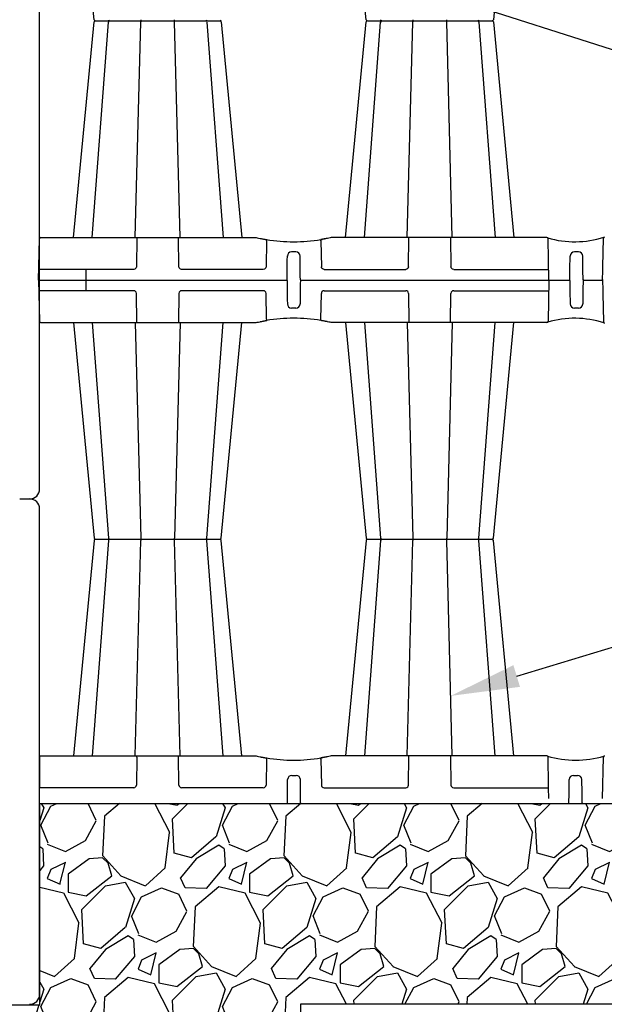
# Model space of a CAD drawing. Units: inches. Extents: x 4235 to 29430, y 2626 to 16572.
# Drawn here: x 10687 to 12054, y 11109 to 13413 of the extents above; entities that cross this region are included whole.
import ezdxf
from ezdxf import colors
from ezdxf.entities.mleader import LeaderData, LeaderLine
from ezdxf.math import Vec2, Vec3

# ---------------------------------------------------------------- set-up
doc = ezdxf.new("R2010")
doc.units = ezdxf.units.IN
doc.header["$LTSCALE"] = 0.25
doc.header["$MEASUREMENT"] = 0
doc.layers.add('Geotextile', color=7, linetype='Continuous', lineweight=30, true_color=0x3e5d76)
for name, color, linetype in [('HD', 7, 'Continuous'), ('SD', 7, 'Continuous'), ('Text', 7, 'Continuous')]:
    doc.layers.add(name, color=color, linetype=linetype)
doc.styles.get("Standard").update_dxf_attribs({"font": 'arial.ttf'})

msp = doc.modelspace()

# ---------------------------------------------------------------- hatches: boundary and pattern name
at = {"layer": 'SD', "transparency": 33554559}
h = msp.add_hatch(dxfattribs=at)
h.set_pattern_fill('GRAVEL', color=256, scale=300, angle=45)
h.set_pattern_definition([(273.012788, (-51415.745, -6560.043), (212.132034, -3606.244584), [40.3608, -3995.7264]), (229.96974, (-51413.624, -6600.348), (2333.452378, 2757.7164466), [69.2604, -6856.7774]), (177.510447, (-51458.172, -6653.381), (4454.7727215, -212.1320344), [48.8364, -4834.8098]), (312.27369, (-51487.87, -6789.146), (-4030.5086528, 4454.7727215), [63.0714, -6244.0674]), (337.833654, (-51445.444, -6835.815), (-3606.244584, 1484.9242405), [61.8465, -6122.812]), (42.27369, (-51388.168, -6859.15), (-4454.7727215, -4030.5086528), [63.0714, -6244.0674]), (82.69424, (-51341.499, -6816.723), (-636.396103, -4879.0367902), [83.4087, -8257.4546]), (117.255328, (-51330.892, -6733.992), (-3181.9805153, 6151.8289963), [78.7464, -7795.8964]), (166.429566, (-51366.955, -6663.988), (-4454.7727215, 1060.6601718), [63.285, -6265.2219]), (220.23636, (-51428.473, -6649.139), (2545.584412, 2121.320344), [72.2496, -3540.2288]), (267.397438, (-51483.627, -6695.808), (-212.1320344, -4879.0367902), [93.4344, -9250.0125]), (183.814075, (-51275.738, -6581.256), (-2757.716447, -212.132034), [31.8903, -3157.1534]), (216.469234, (-51307.558, -6583.378), (3181.9805153, 2333.452378), [60.6711, -6006.4534]), (270, (-51356.35, -6619.44), (212.13203, -212.13203), [42.4263, -381.8378]), (248.19859, (-51396.653, -6608.834), (636.396103, 1484.92424), [22.8474, -2261.8845]), (336.80141, (-51405.14, -6630.047), (-848.528137, 424.26407), [32.3109, -1583.2385]), (75.96376, (-51375.44, -6642.775), (212.132034, 1060.66017), [52.4787, -1696.8069]), (206.56505, (-51362.71, -6591.86), (636.3961, 212.13203), [37.9473, -910.736]), (61.38954, (-51528.175, -6753.083), (1484.9242405, 2757.7164466), [53.16, -5262.8535]), (115.346176, (-51502.72, -6706.414), (1484.9242405, -3181.9805153), [44.5983, -4415.2223]), (338.19859, (-51405.14, -6549.437), (-1484.92424, 636.396103), [45.6945, -2239.0374]), (28.61046, (-51362.712, -6566.407), (-2757.7164466, -1484.9242405), [53.16, -5262.8535]), (24.443955, (-51396.653, -6884.605), (-1484.92424, -636.396103), [51.264, -2511.9371]), (339.77514, (-51349.984, -6863.392), (-3394.11255, 1272.792206), [42.9534, -4252.3929]), (111.80141, (-51190.885, -6759.447), (-636.396103, 1484.92424), [45.6945, -2239.0374]), (62.354025, (-51207.856, -6717.021), (-1909.188309, -3606.244584), [50.2893, -4978.6271]), (114.443955, (-51294.83, -6863.392), (636.396103, -1484.92424), [25.632, -2537.5691]), (146.30993, (-51203.613, -6772.175), (-1060.66017, 636.396103), [15.297, -1514.4089]), (210.96376, (-51216.34, -6763.69), (848.52814, 424.26407), [61.8465, -1175.0852]), (231.009006, (-51269.374, -6795.51), (1909.1883092, 2333.452378), [57.315, -5674.177]), (348.69007, (-51356.35, -6661.87), (-636.3961, 212.13203), [43.2666, -1038.3988]), (38.157227, (-51313.922, -6670.352), (4030.5086528, 3181.9805153), [75.5382, -7478.2688]), (105.945396, (-51254.525, -6623.683), (636.396103, -2333.452378), [30.8868, -3057.8022]), (135, (-51263, -6593.98), (-424.2641, 3e-14), [18, -282]), (165.256437, (-51279.98, -6793.389), (2333.452378, -636.396103), [41.6772, -4126.056]), (93.012788, (-51320.286, -6782.782), (-212.132034, 3606.244584), [80.7216, -3955.3656]), (45, (-51324.53, -6702.17), (0, 424.2641), [78, -222]), (10.304846, (-51269.374, -6647.017), (3606.244584, 636.396103), [47.4342, -4695.9823]), (299.054604, (-51222.705, -6638.532), (636.396103, -1060.660172), [43.6806, -2140.3524]), (252.645975, (-51201.492, -6676.716), (-1909.1883092, -6151.8289963), [71.1195, -7040.8423]), (220.426079, (-51222.705, -6744.598), (-2969.848481, -2545.5844123), [75.2397, -7448.722])])
h.paths.add_polyline_path([(9581.8447, 11579.0372), (8706.3587, 11579.0372), (8570.5517, 11109.1091), (8983.2505, 11109.1091), (8983.2505, 10707.5103), (11343.2808, 10707.5103), (11343.2808, 11109.1091), (12445.6327, 11109.1091), (12581.4397, 11579.0372), (10733.9824, 11579.0372), (10733.9824, 11108.2105), (9581.8447, 11108.2105)])

# ---------------------------------------------------------------- linework, layer by layer
at = {"layer": 'Geotextile'}
msp.add_line((10733.4213, 11579.0372), (12581.4397, 11579.0372), dxfattribs=at)
at = {"layer": 'HD', "color": 7, "linetype": 'Continuous', "lineweight": 25}
for p, q in [((10860.7012, 13413.0372), (10812.5949, 13917.466)), ((11497.0383, 13413.0376), (11448.9321, 13917.466)), ((11842.9447, 13917.466), (11794.8414, 13413.0653)), ((10812.5949, 12903.3037), (10860.6998, 13407.7197)), ((10856.7322, 12903.3037), (10894.7183, 13407.6343)), ((10957.0622, 12903.3037), (10969.9027, 13407.694)), ((11062.1403, 12903.3037), (11049.2998, 13407.694)), ((11124.4834, 13407.6447), (11162.4608, 12903.4299)), ((11158.5013, 13407.7321), (11206.6076, 12903.3037)), ((11448.9321, 12903.3037), (11497.0369, 13407.7188)), ((11493.0797, 12903.4408), (11531.0562, 13407.6447)), ((11593.3993, 12903.3037), (11606.2399, 13407.694)), ((11698.4775, 12903.3037), (11685.6369, 13407.694)), ((11760.8214, 13407.6337), (11798.8074, 12903.3037)), ((11794.8384, 13407.7325), (11842.9447, 12903.3037)), ((10735.8705, 12903.3037), (11238.0422, 12903.3037)), ((10961.0611, 12903.3037), (10959.9697, 12835.072)), ((11059.2328, 12835.072), (11058.1414, 12903.3037)), ((11919.6692, 12903.3037), (11417.4974, 12903.3037)), ((11596.3069, 12835.072), (11597.3982, 12903.3037)), ((11694.4786, 12903.3037), (11695.5699, 12835.072)), ((10731.2038, 12803.876), (10732.8881, 12900.3729)), ((11263.9735, 12895.6436), (11263.0864, 12835.072)), ((11352.1656, 12894.7225), (11352.1656, 12894.7356)), ((11391.5661, 12895.6436), (11392.4533, 12835.072)), ((11924.3359, 12803.876), (11922.6515, 12900.3729)), ((12011.8393, 12894.7225), (12011.8393, 12894.7356)), ((12050.8302, 12835.072), (12051.97, 12901.6516)), ((11332.6577, 12869.4983), (11322.8819, 12869.4983)), ((11993.8996, 12869.4983), (11984.1237, 12869.4983)), ((10731.6391, 12828.8197), (10731.7483, 12835.072)), ((12050.721, 12828.8197), (12050.8302, 12835.072)), ((10953.5926, 12828.8197), (10731.6391, 12828.8197)), ((11256.6451, 12828.8197), (11065.6099, 12828.8197)), ((11398.8946, 12828.8197), (11589.9297, 12828.8197)), ((11701.9471, 12828.8197), (11923.9005, 12828.8197)), ((12050.26, 12802.4041), (12050.721, 12828.8197)), ((10731.2038, 12803.876), (10732.8881, 12707.3791)), ((11924.3359, 12803.876), (11922.6515, 12707.3791)), ((12050.26, 12805.3479), (12050.721, 12778.9323)), ((10731.6391, 12778.9323), (10731.7483, 12772.68)), ((10953.5926, 12778.9323), (10731.6391, 12778.9323)), ((10961.0611, 12704.4483), (10959.9697, 12772.68)), ((11059.2328, 12772.68), (11058.1414, 12704.4483)), ((11256.6451, 12778.9323), (11065.6099, 12778.9323)), ((11263.9735, 12712.1084), (11263.0864, 12772.68)), ((11391.5661, 12712.1084), (11392.4533, 12772.68)), ((11398.8946, 12778.9323), (11589.9297, 12778.9323)), ((11596.3069, 12772.68), (11597.3982, 12704.4483)), ((11694.4786, 12704.4483), (11695.5699, 12772.68)), ((11701.9471, 12778.9323), (11923.9005, 12778.9323)), ((12050.721, 12778.9323), (12050.8302, 12772.68)), ((12050.8302, 12772.68), (12051.97, 12706.1004)), ((11332.6577, 12738.2537), (11322.8819, 12738.2537)), ((11993.8996, 12738.2537), (11984.1237, 12738.2537)), ((10735.8705, 12704.4483), (11238.0422, 12704.4483)), ((10812.5949, 12704.4483), (10860.6998, 12200.0323)), ((10856.7322, 12704.4483), (10894.7183, 12200.1177)), ((10957.0622, 12704.4483), (10969.9027, 12200.058)), ((11062.1403, 12704.4483), (11049.2998, 12200.058)), ((11124.4834, 12200.1073), (11162.4608, 12704.3221)), ((11158.5013, 12200.0199), (11206.6076, 12704.4483)), ((11352.1656, 12713.0295), (11352.1656, 12713.0164)), ((11919.6692, 12704.4483), (11417.4974, 12704.4483)), ((11448.9321, 12704.4483), (11497.0369, 12200.0332)), ((11493.0797, 12704.3112), (11531.0562, 12200.1073)), ((11593.3993, 12704.4483), (11606.2399, 12200.058)), ((11698.4775, 12704.4483), (11685.6369, 12200.058)), ((11760.8214, 12200.1183), (11798.8074, 12704.4483)), ((11794.8384, 12200.0195), (11842.9447, 12704.4483)), ((12011.8393, 12713.0295), (12011.8393, 12713.0164)), ((10860.7012, 12194.7149), (10812.5949, 11690.286)), ((10894.7182, 12194.616), (10856.7322, 11690.286)), ((10957.0622, 11690.286), (10969.9027, 12194.6763)), ((11062.1403, 11690.286), (11049.2998, 12194.6763)), ((11162.4703, 11690.286), (11124.4834, 12194.6271)), ((11206.6076, 11690.286), (11158.5061, 12194.6683)), ((11497.0383, 12194.7144), (11448.9321, 11690.286)), ((11531.0562, 12194.6271), (11493.0694, 11690.286)), ((11593.3993, 11690.286), (11606.2399, 12194.6763)), ((11698.4775, 11690.286), (11685.6369, 12194.6763)), ((11798.8074, 11690.286), (11760.8213, 12194.6166)), ((11842.9447, 11690.286), (11794.8414, 12194.6867)), ((10735.8705, 11690.286), (11238.0422, 11690.286)), ((10961.0142, 11687.3552), (10959.9697, 11622.0543)), ((10961.0142, 11687.3552), (10961.0142, 11690.286)), ((11059.2328, 11622.0543), (11058.1414, 11690.286)), ((11263.9735, 11682.626), (11263.0864, 11622.0543)), ((11391.5661, 11682.626), (11392.4533, 11622.0543)), ((11919.6691, 11690.286), (11417.4974, 11690.286)), ((11596.3069, 11622.0543), (11597.3982, 11690.286)), ((11694.4786, 11690.286), (11695.5699, 11622.0543)), ((11923.7914, 11622.0543), (11922.6515, 11687.3552)), ((12050.2856, 11590.8583), (12051.97, 11687.3552)), ((11323.563, 11644.6595), (11333.3389, 11644.6595)), ((11982.1229, 11644.6595), (11991.8987, 11644.6595)), ((10953.5926, 11615.802), (10733.4213, 11615.802)), ((11256.645, 11615.802), (11065.6099, 11615.802)), ((11398.8946, 11615.802), (11589.9297, 11615.802)), ((11701.9471, 11615.802), (11923.9005, 11615.802)), ((11923.9005, 11615.802), (11923.7914, 11622.0543)), ((11924.3359, 11590.8583), (11923.9005, 11615.802))]:
    msp.add_line(p, q, dxfattribs=at)
at = {"layer": 'HD'}
for p, q in [((10733.4213, 12314.9688), (10733.4213, 13451.0359)), ((10863.6657, 13410.3848), (11155.5368, 13410.3848)), ((11500.0028, 13410.3848), (11791.8739, 13410.3848)), ((10686.9252, 12291.7046), (10710.1571, 12291.7046)), ((10733.4213, 11132.3733), (10733.4213, 12268.4404)), ((10863.6657, 12197.3672), (11155.5368, 12197.3672)), ((11500.0028, 12197.3672), (11791.8739, 12197.3672))]:
    msp.add_line(p, q, dxfattribs=at)
at = {"layer": 'HD', "color": 7, "linetype": 'Continuous', "lineweight": 25}
for centre, radius, start, end in [((10863.6657, 13407.402), 2.9828, 90.0000002, 173.886657), ((10863.6657, 13413.3677), 2.9828, 186.3619007, 270), ((10897.6899, 13407.402), 2.9828, 90.0000462, 175.4350027), ((10897.6899, 13413.3677), 2.9828, 184.6475397, 269.9999405), ((10973.0087, 13412.5074), 3.1575, 169.6313369, 222.239312), ((10973.0087, 13408.2623), 3.1575, 137.760688, 190.3686631), ((11046.1939, 13412.5074), 3.1575, 317.7603303, 10.368705), ((11046.1939, 13408.2623), 3.1575, 349.631295, 42.2396697), ((11121.5126, 13413.3677), 2.9828, 270.000071, 354.8703946), ((11121.5126, 13407.402), 2.9828, 5.4657677, 89.9999421), ((11155.5368, 13413.3677), 2.9828, 270.0000015, 353.9029947), ((11155.5368, 13407.402), 2.9828, 6.3535994, 89.9999994), ((11500.0028, 13407.402), 2.9828, 90.0000015, 173.9029947), ((11500.0028, 13413.3677), 2.9828, 186.3535994, 269.9999994), ((11534.0271, 13407.402), 2.9828, 90.000071, 174.8703946), ((11534.027, 13413.3677), 2.9828, 185.4657677, 269.9999421), ((11609.3458, 13412.5074), 3.1575, 169.631295, 222.2396697), ((11609.3458, 13408.2623), 3.1575, 137.7603303, 190.368705), ((11682.531, 13412.5074), 3.1575, 317.760688, 10.3686631), ((11682.531, 13408.2623), 3.1575, 349.6313369, 42.239312), ((11757.8497, 13413.3677), 2.9828, 270.0000462, 355.4350027), ((11757.8497, 13407.402), 2.9828, 4.6475397, 89.9999405), ((11791.8739, 13413.3677), 2.9828, 270.0000002, 353.886657), ((11791.8739, 13407.402), 2.9828, 6.3619007, 90), ((10735.8705, 12900.3209), 2.9828, 90, 179), ((11919.6692, 12900.3209), 2.9828, 1, 90), ((11984.9283, 13118.3546), 224.9572, 253.6919103, 287.6632945), ((12054.9524, 12901.5996), 2.9828, 90, 179), ((11327.7698, 13283.3163), 389.9554, 260.139085, 260.3675008), ((11517.7447, 12854.6224), 257.0653, 170.1643794, 170.8177624), ((11327.7698, 13283.3163), 389.9554, 260.656264, 279.343736), ((11137.7949, 12854.6224), 257.0653, 9.1822376, 9.8356206), ((11327.7698, 13283.3163), 389.9554, 279.6324992, 279.860915), ((11322.8819, 12859.5555), 9.9428, 90, 179.25), ((11332.6577, 12859.5555), 9.9428, 0.75, 90), ((11984.1237, 12859.5555), 9.9428, 90, 179.25), ((11993.8996, 12859.5555), 9.9428, 0.75, 90), ((11322.8819, 12748.1965), 9.9428, 180.75, 270), ((11332.6577, 12748.1965), 9.9428, 270, 359.25), ((11984.1237, 12748.1965), 9.9428, 180.75, 270), ((11993.8996, 12748.1965), 9.9428, 270, 359.25), ((10735.8705, 12707.4312), 2.9828, 181, 270), ((11327.7698, 12324.4357), 389.9554, 99.6324992, 99.860915), ((11517.7447, 12753.1296), 257.0653, 189.1822376, 189.8356206), ((11327.7698, 12324.4357), 389.9554, 80.656264, 99.343736), ((11137.7949, 12753.1296), 257.0653, 350.1643794, 350.8177624), ((11327.7698, 12324.4357), 389.9554, 80.139085, 80.3675008), ((11919.6692, 12707.4312), 2.9828, 270, 359), ((11984.9283, 12489.3975), 224.9572, 72.3367055, 106.3080897), ((12054.9524, 12706.1525), 2.9828, 181, 270), ((10863.6657, 12200.35), 2.9828, 186.113343, 269.9999998), ((10863.6657, 12194.3843), 2.9828, 90, 173.6380993), ((10897.6899, 12200.35), 2.9828, 184.5649973, 269.9999538), ((10897.6899, 12194.3843), 2.9828, 90.0000595, 175.3524603), ((10973.0087, 12199.4897), 3.1575, 169.6313369, 222.239312), ((10973.0087, 12195.2446), 3.1575, 137.760688, 190.3686631), ((11046.1939, 12199.4897), 3.1575, 317.7603303, 10.368705), ((11046.1939, 12195.2446), 3.1575, 349.631295, 42.2396697), ((11121.5126, 12200.35), 2.9828, 270.0000579, 354.5342323), ((11121.5126, 12194.3843), 2.9828, 5.1296054, 89.999929), ((11155.5368, 12200.35), 2.9828, 270.0000006, 353.6464006), ((11155.5368, 12194.3843), 2.9828, 6.0970053, 89.9999985), ((11500.0028, 12200.35), 2.9828, 186.0970053, 269.9999985), ((11500.0028, 12194.3843), 2.9828, 90.0000006, 173.6464006), ((11534.0271, 12200.35), 2.9828, 185.1296054, 269.999929), ((11534.027, 12194.3843), 2.9828, 90.0000579, 174.5342323), ((11609.3458, 12199.4897), 3.1575, 169.631295, 222.2396697), ((11609.3458, 12195.2446), 3.1575, 137.7603303, 190.368705), ((11682.531, 12199.4897), 3.1575, 317.760688, 10.3686631), ((11682.531, 12195.2446), 3.1575, 349.6313369, 42.239312), ((11757.8497, 12200.35), 2.9828, 270.0000595, 355.3524603), ((11757.8497, 12194.3843), 2.9828, 4.5649973, 89.9999538), ((11791.8739, 12200.35), 2.9828, 270, 353.6380993), ((11791.8739, 12194.3843), 2.9828, 6.113343, 89.9999998), ((10736.1006, 11687.605), 2.6909, 94.9053763, 185.3252044), ((11327.7698, 12070.2986), 389.9554, 260.139085, 260.3675008), ((11517.7447, 11641.6047), 257.0653, 170.1643794, 170.8177624), ((11327.7698, 12070.2986), 389.9554, 260.656264, 279.343736), ((11137.7949, 11641.6047), 257.0653, 9.1822376, 9.8356206), ((11327.7698, 12070.2986), 389.9554, 279.6324992, 279.860915), ((11919.6691, 11687.3032), 2.9828, 1, 90), ((11987.3181, 11915.9746), 235.5704, 253.6910149, 286.3014964), ((12054.9524, 11687.3032), 2.9828, 90, 179), ((11323.563, 11634.7167), 9.9428, 90, 179.25), ((11333.3389, 11634.7167), 9.9428, 0.75, 90), ((11982.1229, 11634.7167), 9.9428, 90, 179.25), ((11991.8987, 11634.7167), 9.9428, 0.75, 90)]:
    msp.add_arc(centre, radius, start, end, dxfattribs=at)
at = {"layer": 'HD'}
for centre, start, end in [((10710.1571, 12314.9688), 270, 0), ((10710.1571, 12268.4404), 0, 90), ((10710.1571, 11132.3733), 270, 0)]:
    msp.add_arc(centre, 23.2642, start, end, dxfattribs=at)
at = {"layer": 'HD', "color": 7, "linetype": 'Continuous', "lineweight": 25, "extrusion": (0, 0, -1)}
for centre, major_axis, ratio, start_param, end_param in [((10953.5829, 12835.1831), (-6.2739, 1.2052), 0.995902467, 2.968503645, 4.52184668), ((11065.6196, 12835.1831), (-6.2739, -1.2052), 0.995902467, 4.902931281, 6.456274315), ((11256.6255, 12835.1831), (-6.4317, 0.6304), 0.984510675, 3.059819097, 4.613162132), ((11398.9142, 12835.1831), (-6.4317, -0.6304), 0.984510675, 4.811615829, 6.364958863), ((11589.92, 12835.1831), (-6.2739, 1.2052), 0.995902467, 2.968503645, 4.52184668), ((11701.9568, 12835.1831), (-6.2739, -1.2052), 0.995902467, 4.902931281, 6.456274315)]:
    msp.add_ellipse(centre, major_axis=major_axis, ratio=ratio, start_param=start_param, end_param=end_param, dxfattribs=at)
at = {"layer": 'HD', "color": 7, "linetype": 'Continuous', "lineweight": 25}
for centre, major_axis, ratio, start_param, end_param in [((10953.5829, 12772.569), (-6.2739, -1.2052), 0.995902467, 2.968503645, 4.52184668), ((11065.6196, 12772.569), (-6.2739, 1.2052), 0.995902467, 4.902931281, 6.456274315), ((11256.6255, 12772.569), (-6.4317, -0.6304), 0.984510675, 3.059819097, 4.613162132), ((11398.9142, 12772.569), (-6.4317, 0.6304), 0.984510675, 4.811615829, 6.364958863), ((11589.92, 12772.569), (-6.2739, -1.2052), 0.995902467, 2.968503645, 4.52184668), ((11701.9568, 12772.569), (-6.2739, 1.2052), 0.995902467, 4.902931281, 6.456274315), ((10953.5829, 11622.1654), (6.2739, -1.2052), 0.995902467, 4.902931281, 6.456274315), ((11065.6196, 11622.1654), (6.2739, 1.2052), 0.995902467, 2.968503645, 4.52184668), ((11256.6255, 11622.1654), (6.4317, -0.6304), 0.984510675, 4.811615829, 6.364958863), ((11398.9142, 11622.1654), (6.4317, 0.6304), 0.984510675, 3.059819097, 4.613162132), ((11589.92, 11622.1654), (6.2739, -1.2052), 0.995902467, 4.902931281, 6.456274315), ((11701.9568, 11622.1654), (6.2739, 1.2052), 0.995902467, 2.968503645, 4.52184668)]:
    msp.add_ellipse(centre, major_axis=major_axis, ratio=ratio, start_param=start_param, end_param=end_param, dxfattribs=at)
for points in [[(11238.0422, 12903.3037), (11239.5206, 12903.3037), (11240.9714, 12903.1409), (11242.3958, 12902.8213)], [(11417.4974, 12903.3037), (11416.019, 12903.3037), (11414.5682, 12903.1409), (11413.1439, 12902.8213)], [(11238.0422, 12704.4483), (11239.5206, 12704.4483), (11240.9714, 12704.6112), (11242.3958, 12704.9308)], [(11417.4974, 12704.4483), (11416.019, 12704.4483), (11414.5682, 12704.6112), (11413.1439, 12704.9308)], [(11238.0422, 11690.286), (11239.5206, 11690.286), (11240.9714, 11690.1232), (11242.3958, 11689.8036)], [(11417.4974, 11690.286), (11416.019, 11690.286), (11414.5682, 11690.1232), (11413.1438, 11689.8036)]]:
    msp.add_open_spline(points, degree=3, dxfattribs=at)
for points, knots in [([(11242.3958, 12902.8213), (11244.6989, 12902.3045), (11246.8861, 12901.8357), (11249.4736, 12901.3017), (11249.9855, 12901.1971), (11250.9781, 12900.9964), (11251.4604, 12900.8999), (11252.8656, 12900.6213), (11253.7474, 12900.45), (11255.3987, 12900.1344), (11256.1732, 12899.9893), (11257.5589, 12899.733), (11258.1754, 12899.621), (11258.9864, 12899.475), (11259.2378, 12899.4301), (11259.7015, 12899.3476), (11259.9145, 12899.3099), (11260.4865, 12899.2092), (11260.7808, 12899.1579), (11260.9872, 12899.122)], [0, 0, 0, 0, 0.25, 0.25, 0.3125, 0.3125, 0.375, 0.375, 0.5, 0.5, 0.625, 0.625, 0.75, 0.75, 0.8125, 0.8125, 0.875, 0.875, 1, 1, 1, 1]), ([(11413.1439, 12902.8213), (11410.8408, 12902.3045), (11408.6536, 12901.8357), (11406.066, 12901.3017), (11405.5541, 12901.1971), (11404.5615, 12900.9964), (11404.0792, 12900.8999), (11402.674, 12900.6213), (11401.7923, 12900.45), (11400.1409, 12900.1344), (11399.3664, 12899.9893), (11397.9808, 12899.733), (11397.3643, 12899.621), (11396.5532, 12899.475), (11396.3019, 12899.4301), (11395.8381, 12899.3476), (11395.6252, 12899.3099), (11395.0532, 12899.2092), (11394.7589, 12899.1579), (11394.5524, 12899.122)], [0, 0, 0, 0, 0.25, 0.25, 0.3125, 0.3125, 0.375, 0.375, 0.5, 0.5, 0.625, 0.625, 0.75, 0.75, 0.8125, 0.8125, 0.875, 0.875, 1, 1, 1, 1]), ([(11256.4614, 12899.9375), (11259.0295, 12899.4666), (11261.9144, 12898.9375), (11264.3364, 12898.5588), (11264.6023, 12898.5173)], [0, 0, 0, 0, 0.890212836, 1, 1, 1, 1]), ([(11262.5194, 12898.8588), (11262.5597, 12898.852), (11262.6378, 12898.8387), (11262.8683, 12898.7997), (11263.016, 12898.7748), (11263.5461, 12898.6858), (11263.9952, 12898.6109), (11264.4578, 12898.5348)], [0, 0, 0, 0, 0.25, 0.25, 0.5, 0.5, 1, 1, 1, 1]), ([(11399.0783, 12899.9375), (11396.5106, 12899.4667), (11393.6157, 12898.9359), (11391.1854, 12898.556), (11390.9108, 12898.5131)], [0, 0, 0, 0, 0.887003513, 1, 1, 1, 1]), ([(11393.0203, 12898.8588), (11392.98, 12898.852), (11392.9019, 12898.8387), (11392.6714, 12898.7997), (11392.5237, 12898.7748), (11391.9936, 12898.6858), (11391.5445, 12898.6109), (11391.0818, 12898.5348)], [0, 0, 0, 0, 0.25, 0.25, 0.5, 0.5, 1, 1, 1, 1]), ([(11312.2287, 12805.3479), (11312.3483, 12814.4837), (11312.5276, 12828.1875), (11312.707, 12841.8913), (11312.7818, 12847.6012), (11312.7967, 12848.7431), (11312.8266, 12851.0271), (11312.8715, 12854.453), (11312.9163, 12857.879), (11312.9462, 12860.1629)], [0, 0, 0, 0, 0.5, 0.75, 0.75, 0.8125, 0.8125, 0.875, 1, 1, 1, 1]), ([(11343.311, 12805.3479), (11343.1914, 12814.4837), (11343.012, 12828.1875), (11342.8326, 12841.8913), (11342.7579, 12847.6012), (11342.7429, 12848.7431), (11342.713, 12851.0271), (11342.6682, 12854.453), (11342.6233, 12857.879), (11342.5934, 12860.1629)], [0, 0, 0, 0, 0.5, 0.75, 0.75, 0.8125, 0.8125, 0.875, 1, 1, 1, 1]), ([(11973.4705, 12805.3479), (11973.5901, 12814.4837), (11973.7695, 12828.1875), (11973.9489, 12841.8913), (11974.0236, 12847.6012), (11974.0386, 12848.7431), (11974.0685, 12851.0271), (11974.1133, 12854.453), (11974.1582, 12857.879), (11974.1881, 12860.1629)], [0, 0, 0, 0, 0.5, 0.75, 0.75, 0.8125, 0.8125, 0.875, 1, 1, 1, 1]), ([(12004.5528, 12805.3479), (12004.4332, 12814.4837), (12004.2538, 12828.1875), (12004.0745, 12841.8913), (12003.9997, 12847.6012), (12003.9848, 12848.7431), (12003.9549, 12851.0271), (12003.91, 12854.453), (12003.8652, 12857.879), (12003.8353, 12860.1629)], [0, 0, 0, 0, 0.5, 0.75, 0.75, 0.8125, 0.8125, 0.875, 1, 1, 1, 1]), ([(11310.7374, 12803.876), (11310.992, 12803.876), (11311.2155, 12803.9392), (11311.5916, 12804.1269), (11311.7437, 12804.251), (11311.9875, 12804.5331), (11312.0756, 12804.6871), (11312.1952, 12805.009), (11312.2264, 12805.1789), (11312.2287, 12805.3479)], [0, 0, 0, 0, 0.25, 0.25, 0.5, 0.5, 0.75, 0.75, 1, 1, 1, 1]), ([(11310.7374, 12803.876), (11310.992, 12803.876), (11311.2155, 12803.8129), (11311.5916, 12803.6251), (11311.7437, 12803.501), (11311.9875, 12803.2189), (11312.0756, 12803.0649), (11312.1952, 12802.743), (11312.2264, 12802.5731), (11312.2287, 12802.4041)], [0, 0, 0, 0, 0.25, 0.25, 0.5, 0.5, 0.75, 0.75, 1, 1, 1, 1]), ([(11312.2287, 12802.4041), (11312.3483, 12793.2683), (11312.5276, 12779.5645), (11312.707, 12765.8608), (11312.7818, 12760.1509), (11312.7967, 12759.0089), (11312.8266, 12756.7249), (11312.8715, 12753.299), (11312.9163, 12749.873), (11312.9462, 12747.5891)], [0, 0, 0, 0, 0.5, 0.75, 0.75, 0.8125, 0.8125, 0.875, 1, 1, 1, 1]), ([(11343.311, 12802.4041), (11343.1914, 12793.2683), (11343.012, 12779.5645), (11342.8326, 12765.8608), (11342.7579, 12760.1509), (11342.7429, 12759.0089), (11342.713, 12756.7249), (11342.6682, 12753.299), (11342.6233, 12749.873), (11342.5934, 12747.5891)], [0, 0, 0, 0, 0.5, 0.75, 0.75, 0.8125, 0.8125, 0.875, 1, 1, 1, 1]), ([(11344.8023, 12803.876), (11344.5476, 12803.876), (11344.3242, 12803.9392), (11343.9481, 12804.1269), (11343.796, 12804.251), (11343.5521, 12804.5331), (11343.464, 12804.6871), (11343.3444, 12805.009), (11343.3132, 12805.1789), (11343.311, 12805.3479)], [0, 0, 0, 0, 0.25, 0.25, 0.5, 0.5, 0.75, 0.75, 1, 1, 1, 1]), ([(11344.8023, 12803.876), (11344.5476, 12803.876), (11344.3242, 12803.8129), (11343.9481, 12803.6251), (11343.796, 12803.501), (11343.5521, 12803.2189), (11343.464, 12803.0649), (11343.3444, 12802.743), (11343.3132, 12802.5731), (11343.311, 12802.4041)], [0, 0, 0, 0, 0.25, 0.25, 0.5, 0.5, 0.75, 0.75, 1, 1, 1, 1]), ([(11971.9792, 12803.876), (11972.2339, 12803.876), (11972.4573, 12803.9392), (11972.8334, 12804.1269), (11972.9855, 12804.251), (11973.2294, 12804.5331), (11973.3175, 12804.6871), (11973.4371, 12805.009), (11973.4683, 12805.1789), (11973.4705, 12805.3479)], [0, 0, 0, 0, 0.25, 0.25, 0.5, 0.5, 0.75, 0.75, 1, 1, 1, 1]), ([(11971.9792, 12803.876), (11972.2339, 12803.876), (11972.4573, 12803.8129), (11972.8334, 12803.6251), (11972.9855, 12803.501), (11973.2294, 12803.2189), (11973.3175, 12803.0649), (11973.4371, 12802.743), (11973.4683, 12802.5731), (11973.4705, 12802.4041)], [0, 0, 0, 0, 0.25, 0.25, 0.5, 0.5, 0.75, 0.75, 1, 1, 1, 1]), ([(11973.4705, 12802.4041), (11973.5901, 12793.2683), (11973.7695, 12779.5645), (11973.9489, 12765.8608), (11974.0236, 12760.1509), (11974.0386, 12759.0089), (11974.0685, 12756.7249), (11974.1133, 12753.299), (11974.1582, 12749.873), (11974.1881, 12747.5891)], [0, 0, 0, 0, 0.5, 0.75, 0.75, 0.8125, 0.8125, 0.875, 1, 1, 1, 1]), ([(12004.5528, 12802.4041), (12004.4332, 12793.2683), (12004.2538, 12779.5645), (12004.0745, 12765.8608), (12003.9997, 12760.1509), (12003.9848, 12759.0089), (12003.9549, 12756.7249), (12003.91, 12753.299), (12003.8652, 12749.873), (12003.8353, 12747.5891)], [0, 0, 0, 0, 0.5, 0.75, 0.75, 0.8125, 0.8125, 0.875, 1, 1, 1, 1]), ([(12006.0441, 12803.876), (12005.7895, 12803.876), (12005.566, 12803.9392), (12005.1899, 12804.1269), (12005.0378, 12804.251), (12004.7939, 12804.5331), (12004.7059, 12804.6871), (12004.5863, 12805.009), (12004.555, 12805.1789), (12004.5528, 12805.3479)], [0, 0, 0, 0, 0.25, 0.25, 0.5, 0.5, 0.75, 0.75, 1, 1, 1, 1]), ([(12006.0441, 12803.876), (12005.7895, 12803.876), (12005.566, 12803.8129), (12005.1899, 12803.6251), (12005.0378, 12803.501), (12004.7939, 12803.2189), (12004.7059, 12803.0649), (12004.5863, 12802.743), (12004.555, 12802.5731), (12004.5528, 12802.4041)], [0, 0, 0, 0, 0.25, 0.25, 0.5, 0.5, 0.75, 0.75, 1, 1, 1, 1]), ([(11242.3958, 12704.9308), (11244.6989, 12705.4475), (11246.8861, 12705.9164), (11249.4736, 12706.4504), (11249.9855, 12706.5549), (11250.9781, 12706.7556), (11251.4604, 12706.8521), (11252.8656, 12707.1307), (11253.7474, 12707.302), (11255.3987, 12707.6176), (11256.1732, 12707.7628), (11257.5589, 12708.019), (11258.1754, 12708.1311), (11258.9864, 12708.277), (11259.2378, 12708.3219), (11259.7015, 12708.4044), (11259.9145, 12708.4421), (11260.4865, 12708.5429), (11260.7808, 12708.5942), (11260.9872, 12708.63)], [0, 0, 0, 0, 0.25, 0.25, 0.3125, 0.3125, 0.375, 0.375, 0.5, 0.5, 0.625, 0.625, 0.75, 0.75, 0.8125, 0.8125, 0.875, 0.875, 1, 1, 1, 1]), ([(11256.4614, 12707.8145), (11259.0295, 12708.2855), (11261.9144, 12708.8145), (11264.3364, 12709.1932), (11264.6023, 12709.2348)], [0, 0, 0, 0, 0.890212836, 1, 1, 1, 1]), ([(11262.5194, 12708.8932), (11262.5597, 12708.9001), (11262.6378, 12708.9133), (11262.8683, 12708.9523), (11263.016, 12708.9772), (11263.5461, 12709.0662), (11263.9952, 12709.1411), (11264.4578, 12709.2172)], [0, 0, 0, 0, 0.25, 0.25, 0.5, 0.5, 1, 1, 1, 1]), ([(11399.0783, 12707.8145), (11396.5106, 12708.2853), (11393.6157, 12708.8161), (11391.1854, 12709.196), (11390.9108, 12709.2389)], [0, 0, 0, 0, 0.887003513, 1, 1, 1, 1]), ([(11393.0203, 12708.8932), (11392.98, 12708.9001), (11392.9019, 12708.9133), (11392.6714, 12708.9523), (11392.5237, 12708.9772), (11391.9936, 12709.0662), (11391.5445, 12709.1411), (11391.0818, 12709.2172)], [0, 0, 0, 0, 0.25, 0.25, 0.5, 0.5, 1, 1, 1, 1]), ([(11413.1439, 12704.9308), (11410.8408, 12705.4475), (11408.6536, 12705.9164), (11406.066, 12706.4504), (11405.5541, 12706.5549), (11404.5615, 12706.7556), (11404.0792, 12706.8521), (11402.674, 12707.1307), (11401.7923, 12707.302), (11400.1409, 12707.6176), (11399.3664, 12707.7628), (11397.9808, 12708.019), (11397.3643, 12708.1311), (11396.5532, 12708.277), (11396.3019, 12708.3219), (11395.8381, 12708.4044), (11395.6252, 12708.4421), (11395.0532, 12708.5429), (11394.7589, 12708.5942), (11394.5524, 12708.63)], [0, 0, 0, 0, 0.25, 0.25, 0.3125, 0.3125, 0.375, 0.375, 0.5, 0.5, 0.625, 0.625, 0.75, 0.75, 0.8125, 0.8125, 0.875, 0.875, 1, 1, 1, 1]), ([(11242.3958, 11689.8036), (11244.6989, 11689.2868), (11246.8861, 11688.818), (11249.4736, 11688.284), (11249.9855, 11688.1795), (11250.9781, 11687.9787), (11251.4604, 11687.8822), (11252.8656, 11687.6036), (11253.7473, 11687.4324), (11255.3987, 11687.1168), (11256.1732, 11686.9716), (11257.5589, 11686.7154), (11258.1754, 11686.6033), (11258.9864, 11686.4574), (11259.2378, 11686.4124), (11259.7015, 11686.3299), (11259.9145, 11686.2923), (11260.4865, 11686.1915), (11260.7808, 11686.1402), (11260.9872, 11686.1043)], [0, 0, 0, 0, 0.25, 0.25, 0.3125, 0.3125, 0.375, 0.375, 0.5, 0.5, 0.625, 0.625, 0.75, 0.75, 0.8125, 0.8125, 0.875, 0.875, 1, 1, 1, 1]), ([(11256.4613, 11686.9198), (11259.0291, 11686.449), (11261.9239, 11685.9182), (11264.3542, 11685.5383), (11264.6288, 11685.4954)], [0, 0, 0, 0, 0.887003513, 1, 1, 1, 1]), ([(11262.5194, 11685.8411), (11262.5596, 11685.8343), (11262.6377, 11685.821), (11262.8683, 11685.782), (11263.016, 11685.7571), (11263.5461, 11685.6681), (11263.9951, 11685.5933), (11264.4578, 11685.5172)], [0, 0, 0, 0, 0.25, 0.25, 0.5, 0.5, 1, 1, 1, 1]), ([(11399.0783, 11686.9198), (11396.5101, 11686.4489), (11393.6252, 11685.9199), (11391.2032, 11685.5412), (11390.9373, 11685.4996)], [0, 0, 0, 0, 0.890212836, 1, 1, 1, 1]), ([(11393.0203, 11685.8411), (11392.98, 11685.8343), (11392.9019, 11685.821), (11392.6713, 11685.782), (11392.5236, 11685.7571), (11391.9936, 11685.6681), (11391.5445, 11685.5933), (11391.0818, 11685.5172)], [0, 0, 0, 0, 0.25, 0.25, 0.5, 0.5, 1, 1, 1, 1]), ([(11413.1438, 11689.8036), (11410.8408, 11689.2868), (11408.6536, 11688.818), (11406.066, 11688.284), (11405.5541, 11688.1795), (11404.5615, 11687.9787), (11404.0792, 11687.8822), (11402.674, 11687.6036), (11401.7923, 11687.4324), (11400.1409, 11687.1168), (11399.3664, 11686.9716), (11397.9808, 11686.7154), (11397.3642, 11686.6033), (11396.5532, 11686.4574), (11396.3019, 11686.4124), (11395.8381, 11686.3299), (11395.6252, 11686.2923), (11395.0532, 11686.1915), (11394.7589, 11686.1402), (11394.5524, 11686.1043)], [0, 0, 0, 0, 0.25, 0.25, 0.3125, 0.3125, 0.375, 0.375, 0.5, 0.5, 0.625, 0.625, 0.75, 0.75, 0.8125, 0.8125, 0.875, 0.875, 1, 1, 1, 1]), ([(11312.9098, 11580.5091), (11313.0294, 11589.6449), (11313.2088, 11603.3487), (11313.3882, 11617.0525), (11313.4629, 11622.7624), (11313.4779, 11623.9043), (11313.5078, 11626.1883), (11313.5526, 11629.6142), (11313.5975, 11633.0402), (11313.6274, 11635.3241)], [0, 0, 0, 0, 0.5, 0.75, 0.75, 0.8125, 0.8125, 0.875, 1, 1, 1, 1]), ([(11343.9921, 11580.5091), (11343.8725, 11589.6449), (11343.6931, 11603.3487), (11343.5138, 11617.0525), (11343.439, 11622.7624), (11343.4241, 11623.9043), (11343.3942, 11626.1883), (11343.3493, 11629.6142), (11343.3045, 11633.0402), (11343.2746, 11635.3241)], [0, 0, 0, 0, 0.5, 0.75, 0.75, 0.8125, 0.8125, 0.875, 1, 1, 1, 1]), ([(11971.4696, 11580.5091), (11971.5892, 11589.6449), (11971.7686, 11603.3487), (11971.948, 11617.0525), (11972.0228, 11622.7624), (11972.0377, 11623.9043), (11972.0676, 11626.1883), (11972.1124, 11629.6142), (11972.1573, 11633.0402), (11972.1872, 11635.3241)], [0, 0, 0, 0, 0.5, 0.75, 0.75, 0.8125, 0.8125, 0.875, 1, 1, 1, 1]), ([(12002.552, 11580.5091), (12002.4324, 11589.6449), (12002.253, 11603.3487), (12002.0736, 11617.0525), (12001.9988, 11622.7624), (12001.9839, 11623.9043), (12001.954, 11626.1883), (12001.9091, 11629.6142), (12001.8643, 11633.0402), (12001.8344, 11635.3241)], [0, 0, 0, 0, 0.5, 0.75, 0.75, 0.8125, 0.8125, 0.875, 1, 1, 1, 1]), ([(11311.4185, 11579.0372), (11311.6732, 11579.0372), (11311.8966, 11579.1004), (11312.2727, 11579.2881), (11312.4248, 11579.4122), (11312.6687, 11579.6943), (11312.7568, 11579.8483), (11312.8764, 11580.1702), (11312.9076, 11580.3401), (11312.9098, 11580.5091)], [0, 0, 0, 0, 0.25, 0.25, 0.5, 0.5, 0.75, 0.75, 1, 1, 1, 1]), ([(11345.4834, 11579.0372), (11345.2288, 11579.0372), (11345.0053, 11579.1004), (11344.6292, 11579.2881), (11344.4771, 11579.4122), (11344.2332, 11579.6943), (11344.1452, 11579.8483), (11344.0256, 11580.1702), (11343.9943, 11580.3401), (11343.9921, 11580.5091)], [0, 0, 0, 0, 0.25, 0.25, 0.5, 0.5, 0.75, 0.75, 1, 1, 1, 1]), ([(11969.9783, 11579.0372), (11970.233, 11579.0372), (11970.4564, 11579.1004), (11970.8325, 11579.2881), (11970.9846, 11579.4122), (11971.2285, 11579.6943), (11971.3166, 11579.8483), (11971.4362, 11580.1702), (11971.4674, 11580.3401), (11971.4696, 11580.5091)], [0, 0, 0, 0, 0.25, 0.25, 0.5, 0.5, 0.75, 0.75, 1, 1, 1, 1]), ([(12004.0432, 11579.0372), (12003.7886, 11579.0372), (12003.5651, 11579.1004), (12003.189, 11579.2881), (12003.0369, 11579.4122), (12002.7931, 11579.6943), (12002.705, 11579.8483), (12002.5854, 11580.1702), (12002.5542, 11580.3401), (12002.552, 11580.5091)], [0, 0, 0, 0, 0.25, 0.25, 0.5, 0.5, 0.75, 0.75, 1, 1, 1, 1])]:
    msp.add_open_spline(points, degree=3, knots=knots, dxfattribs=at)
at = {"layer": 'SD'}
for p, q in [((10842.6159, 12778.9323), (10842.6159, 12828.8197)), ((10731.2038, 12803.876), (11310.7374, 12803.876)), ((11344.8023, 12803.876), (11971.9792, 12803.876)), ((12006.0441, 12803.876), (12050.2856, 12803.876)), ((10733.4213, 11687.3665), (10733.4213, 11615.802))]:
    msp.add_line(p, q, dxfattribs=at)
msp.add_lwpolyline([(8706.3587, 11579.0372), (9581.8447, 11579.0372), (9581.8447, 11108.2105), (10733.9824, 11108.2105), (10733.9824, 11579.0372), (12581.4397, 11579.0372), (12445.6327, 11109.1091), (11343.2808, 11109.1091), (11343.2808, 10707.5103), (8983.2505, 10707.5103), (8983.2505, 11109.1091), (8570.5517, 11109.1091), (8706.3587, 11579.0372)], dxfattribs=at)

# ---------------------------------------------------------------- leaders
at = {"layer": 'Text'}
ml = msp.add_multileader_mtext('Standard', dxfattribs=at)
ml.set_content('Interior Access Holes - See NOTE 4', color=256)
ml.set_leader_properties()
ml.build(insert=Vec2(0, 0))
ml.multileader.update_dxf_attribs({"text_right_attachment_type": 6, "dogleg_length": 0.36, "arrow_head_size": 161.25})
ctx = ml.context
ctx.base_point, ctx.char_height, ctx.arrow_head_size, ctx.landing_gap_size, ctx.plane_origin = Vec3(13167.7985, 13100.11), 144, 161.25, 0.1512, Vec3(10759.7727, 11365.008)
ctx.right_attachment = 6
notes = []
notes.append((ctx, [(0, (1, 1, 0), (12829.8922, 13100.11), (1, 0), 337.9063, [(2, [(10701.8785, 13943.1578), (9656.8018, 13950.5732), (10271.747, 13920.9116)], 0, [])])]))
ctx.mtext.insert, ctx.mtext.width, ctx.mtext.defined_height, ctx.mtext.flow_direction = Vec3(13167.9496, 13173.3378), 2708.849121, 480.2735, 5
ml = msp.add_multileader_mtext('Standard', dxfattribs=at)
ml.set_content('600HD Half-Module (Part #314061)  TYP.', color=256)
ml.set_leader_properties()
ml.build(insert=Vec2(0, 0))
ml.multileader.update_dxf_attribs({"text_right_attachment_type": 6, "dogleg_length": 0.36, "arrow_head_size": 161.25})
ctx = ml.context
ctx.base_point, ctx.char_height, ctx.arrow_head_size, ctx.landing_gap_size, ctx.plane_origin = Vec3(13167.7985, 12173.0105), 144, 161.25, 0.1512, Vec3(12462.1385, 12002.3213)
ctx.right_attachment = 6
notes.append((ctx, [(0, (1, 1, 0), (12829.8922, 12173.0105), (1, 0), 337.9063, [(0, [(11694.9008, 11830.7795)], 0, [])])]))
ctx.mtext.insert, ctx.mtext.width, ctx.mtext.defined_height, ctx.mtext.flow_direction = Vec3(13167.9496, 12266.1783), 3052.843932, 497.7112, 5
for ctx, leaders in notes:
    for number, flags, end, landing, length, lines in leaders:
        leader = LeaderData()
        leader.index, (leader.has_last_leader_line, leader.has_dogleg_vector, leader.attachment_direction) = number, flags
        leader.last_leader_point, leader.dogleg_vector, leader.dogleg_length = Vec3(end), Vec3(landing), length
        for number, points, colour, breaks in lines:
            line = LeaderLine()
            line.index, line.vertices, line.color, line.breaks = number, Vec3.list(points), colors.encode_raw_color(colour), breaks
            leader.lines.append(line)
        ctx.leaders.append(leader)

doc.saveas('drawing.dxf')
